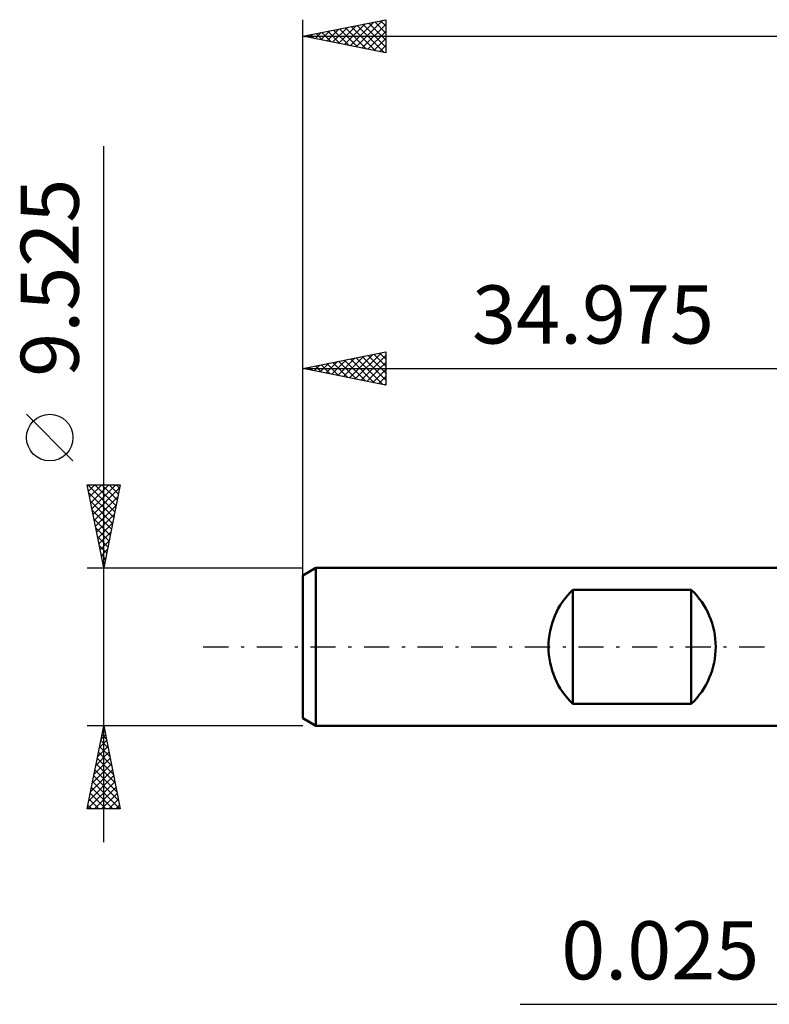
# Model space of a CAD drawing. Units: millimetres. Extents: x -52 to 44.7, y -22.5 to 41.8.
# Drawn here: x -52 to -6.9, y -21.5 to 37.8 of the extents above; entities that cross this region are included whole.
import ezdxf
from ezdxf.enums import TextEntityAlignment as Align

# ---------------------------------------------------------------- set-up
doc = ezdxf.new("R2010")
doc.units = ezdxf.units.MM
doc.header["$LTSCALE"] = 3.8
doc.linetypes.add('LONGDASH_DASH', pattern=[0.85, 0.4, -0.2, 0.05, -0.2])
for name, color, linetype in [('2', 7, 'CONTINUOUS'), ('SK1', 4, 'CONTINUOUS'), ('SK2', 7, 'CONTINUOUS'), ('SK4', 2, 'LONGDASH_DASH')]:
    doc.layers.add(name, color=color, linetype=linetype)
doc.styles.get("Standard").update_dxf_attribs({"font": 'Monospac821 BT'})

msp = doc.modelspace()

# ---------------------------------------------------------------- linework, layer by layer
at = {"layer": '2', "color": 7, "linetype": 'CONTINUOUS', "lineweight": 25}
msp.add_line((-21.885, -21.525), (7.015, -21.525), dxfattribs=at)
at = {"layer": 'SK1', "color": 4, "linetype": 'CONTINUOUS', "lineweight": 50}
for p, q in [((-34.191, 4.763), (-34.985, 4.304)), ((-0.01, 4.763), (-34.191, 4.763)), ((-34.191, 4.763), (-34.191, -4.763)), ((-34.985, 4.304), (-34.985, -4.304)), ((-18.71, -3.44), (-18.71, 3.44)), ((-18.71, 3.44), (-11.573, 3.44)), ((-11.573, 3.44), (-11.573, -3.44)), ((-11.573, -3.44), (-18.71, -3.44)), ((-34.985, -4.304), (-34.191, -4.763)), ((-34.191, -4.763), (-0.01, -4.763))]:
    msp.add_line(p, q, dxfattribs=at)
for centre, start, end in [((-15.416, 0), 133.76219, 226.23781), ((-14.867, 0), 313.76219, 46.23781)]:
    msp.add_arc(centre, 4.762, start, end, dxfattribs=at)
at = {"layer": 'SK2', "color": 7, "linetype": 'CONTINUOUS', "lineweight": 25}
for p, q in [((-34.985, 2.763), (-34.985, 37.763)), ((-34.985, 36.763), (-29.985, 37.763)), ((-32.833, 36.332), (-31.757, 37.408)), ((-32.479, 36.261), (-31.227, 37.514)), ((-32.126, 36.191), (-30.696, 37.62)), ((-31.772, 36.12), (-30.166, 37.726)), ((-31.714, 37.417), (-30.078, 35.781)), ((-31.419, 36.049), (-29.985, 37.483)), ((-31.36, 37.487), (-29.985, 36.112)), ((-31.007, 37.558), (-29.985, 36.537)), ((-30.653, 37.629), (-29.985, 36.961)), ((-30.299, 37.7), (-29.985, 37.385)), ((-29.985, 37.763), (-29.985, 35.763)), ((-34.985, 36.763), (31.715, 36.763)), ((-29.985, 35.763), (-34.985, 36.763)), ((-34.954, 36.756), (-34.939, 36.772)), ((-34.896, 36.78), (-34.851, 36.736)), ((-34.601, 36.686), (-34.409, 36.878)), ((-34.542, 36.851), (-34.321, 36.63)), ((-34.247, 36.615), (-33.878, 36.984)), ((-34.189, 36.922), (-33.79, 36.524)), ((-33.894, 36.544), (-33.348, 37.09)), ((-33.835, 36.992), (-33.26, 36.418)), ((-33.54, 36.474), (-32.818, 37.196)), ((-33.481, 37.063), (-32.73, 36.311)), ((-33.187, 36.403), (-32.287, 37.302)), ((-33.128, 37.134), (-32.199, 36.205)), ((-32.774, 37.205), (-31.669, 36.099)), ((-32.421, 37.275), (-31.139, 35.993)), ((-32.067, 37.346), (-30.608, 35.887)), ((-31.065, 35.979), (-29.985, 37.059)), ((-30.712, 35.908), (-29.985, 36.634)), ((-30.358, 35.837), (-29.985, 36.21)), ((-30.005, 35.766), (-29.985, 35.786)), ((-46.985, -11.762), (-46.985, 30.137)), ((-34.985, 16.762), (-29.985, 17.762)), ((-33.236, 16.413), (-32.362, 17.287)), ((-32.883, 16.342), (-31.831, 17.393)), ((-32.824, 17.195), (-31.744, 16.114)), ((-32.529, 16.271), (-31.301, 17.499)), ((-32.47, 17.265), (-31.213, 16.008)), ((-32.176, 16.201), (-30.771, 17.605)), ((-32.117, 17.336), (-30.683, 15.902)), ((-31.822, 16.13), (-30.24, 17.711)), ((-31.763, 17.407), (-30.153, 15.796)), ((-31.468, 16.059), (-29.985, 17.543)), ((-31.41, 17.478), (-29.985, 16.053)), ((-31.056, 17.548), (-29.985, 16.477)), ((-30.703, 17.619), (-29.985, 16.901)), ((-30.349, 17.69), (-29.985, 17.326)), ((-29.996, 17.76), (-29.985, 17.75)), ((-29.985, 17.762), (-29.985, 15.762)), ((-34.985, 3.839), (-34.985, 16.762)), ((-34.985, 16.762), (-0.01, 16.762)), ((-29.985, 15.762), (-34.985, 16.762)), ((-34.945, 16.77), (-34.925, 16.751)), ((-34.65, 16.696), (-34.483, 16.863)), ((-34.592, 16.841), (-34.395, 16.645)), ((-34.297, 16.625), (-33.953, 16.969)), ((-34.238, 16.912), (-33.865, 16.538)), ((-33.943, 16.554), (-33.422, 17.075)), ((-33.885, 16.983), (-33.334, 16.432)), ((-33.59, 16.483), (-32.892, 17.181)), ((-33.531, 17.053), (-32.804, 16.326)), ((-33.178, 17.124), (-32.274, 16.22)), ((-31.115, 15.988), (-29.985, 17.118)), ((-30.761, 15.918), (-29.985, 16.694)), ((-30.408, 15.847), (-29.985, 16.27)), ((-30.054, 15.776), (-29.985, 15.846)), ((-48.835, 11.2), (-51.635, 14)), ((-46.985, 4.763), (-47.985, 9.762)), ((-47.985, 9.762), (-45.985, 9.762)), ((-47.979, 9.731), (-47.947, 9.762)), ((-47.936, 9.762), (-46.31, 8.137)), ((-47.908, 9.378), (-47.523, 9.762)), ((-47.837, 9.024), (-47.099, 9.762)), ((-47.767, 8.671), (-46.675, 9.762)), ((-47.696, 8.317), (-46.25, 9.762)), ((-47.625, 7.963), (-46.025, 9.564)), ((-47.512, 9.762), (-46.239, 8.49)), ((-47.087, 9.762), (-46.169, 8.844)), ((-45.985, 9.762), (-46.985, 4.763)), ((-46.663, 9.762), (-46.098, 9.197)), ((-46.239, 9.762), (-46.027, 9.551)), ((-47.891, 9.293), (-46.381, 7.783)), ((-47.554, 7.61), (-46.131, 9.034)), ((-47.785, 8.763), (-46.452, 7.43)), ((-47.484, 7.256), (-46.237, 8.503)), ((-47.679, 8.233), (-46.522, 7.076)), ((-47.413, 6.903), (-46.343, 7.973)), ((-47.573, 7.702), (-46.593, 6.722)), ((-47.467, 7.172), (-46.664, 6.369)), ((-47.342, 6.549), (-46.449, 7.443)), ((-47.361, 6.642), (-46.734, 6.015)), ((-47.272, 6.196), (-46.555, 6.912)), ((-47.255, 6.111), (-46.805, 5.662)), ((-47.201, 5.842), (-46.661, 6.382)), ((-47.149, 5.581), (-46.876, 5.308)), ((-47.13, 5.489), (-46.767, 5.852)), ((-47.985, 4.763), (-34.985, 4.763)), ((-47.059, 5.135), (-46.873, 5.321)), ((-47.043, 5.051), (-46.947, 4.955)), ((-46.989, 4.781), (-46.979, 4.791)), ((-46.985, -4.763), (-47.985, -4.763)), ((-47.985, -9.763), (-46.985, -4.763)), ((-47.144, -5.556), (-46.879, -5.291)), ((-47.089, -5.285), (-46.828, -5.546)), ((-47.038, -5.025), (-46.95, -4.938)), ((-47.019, -4.931), (-46.934, -5.016)), ((-34.985, -4.763), (-46.985, -4.763)), ((-46.985, -4.763), (-45.985, -9.763)), ((-47.25, -6.086), (-46.809, -5.645)), ((-47.16, -5.638), (-46.722, -6.076)), ((-47.462, -7.147), (-46.667, -6.352)), ((-47.356, -6.616), (-46.738, -5.998)), ((-47.302, -6.345), (-46.51, -7.137)), ((-47.231, -5.992), (-46.616, -6.607)), ((-47.674, -8.207), (-46.526, -7.059)), ((-47.568, -7.677), (-46.596, -6.706)), ((-47.443, -7.053), (-46.298, -8.198)), ((-47.372, -6.699), (-46.404, -7.667)), ((-47.78, -8.738), (-46.455, -7.413)), ((-47.514, -7.406), (-46.192, -8.728)), ((-47.956, -9.763), (-46.314, -8.12)), ((-47.886, -9.268), (-46.384, -7.766)), ((-47.655, -8.113), (-46.006, -9.763)), ((-47.584, -7.76), (-46.086, -9.258)), ((-47.797, -8.82), (-46.854, -9.763)), ((-47.726, -8.467), (-46.43, -9.763)), ((-47.532, -9.763), (-46.243, -8.473)), ((-47.108, -9.763), (-46.172, -8.827)), ((-47.867, -9.174), (-47.279, -9.763)), ((-46.683, -9.763), (-46.101, -9.18)), ((-45.985, -9.763), (-47.985, -9.763)), ((-47.938, -9.527), (-47.703, -9.763)), ((-46.259, -9.763), (-46.031, -9.534))]:
    msp.add_line(p, q, dxfattribs=at)
msp.add_circle((-50.235, 12.6), 1.4, dxfattribs=at)
at = {"layer": 'SK4', "color": 2, "linetype": 'LONGDASH_DASH', "lineweight": 25}
msp.add_line((-40.985, 0), (37.715, 0), dxfattribs=at)

# ---------------------------------------------------------------- texts
at = {"layer": '2', "color": 7, "linetype": 'CONTINUOUS', "lineweight": 25}
msp.add_text('0.025', height=3.5, dxfattribs=at).set_placement((-13.447, -20.025), align=Align.CENTER)
at = {"layer": 'SK2', "color": 7, "linetype": 'CONTINUOUS', "lineweight": 25}
msp.add_text('9.525', height=3.5, rotation=90, dxfattribs=at).set_placement((-48.485, 22.225), align=Align.CENTER)
msp.add_text('34.975', height=3.5, dxfattribs=at).set_placement((-17.497, 18.262), align=Align.CENTER)

doc.saveas('drawing.dxf')
